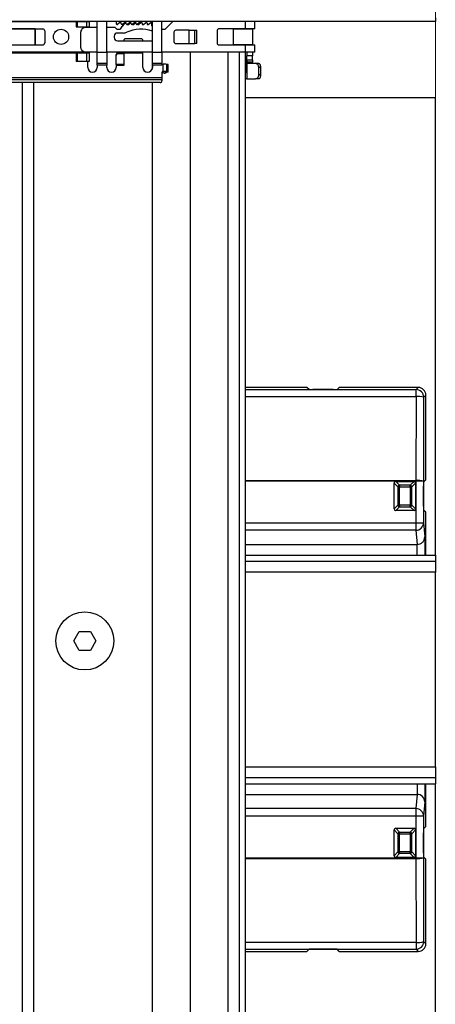
# Model space of a CAD drawing. Extents: x -1140 to 3060, y -945 to 2025.
# Drawn here: x 587 to 697, y 947 to 1205 of the extents above; entities that cross this region are included whole.
import ezdxf

# ---------------------------------------------------------------- set-up
doc = ezdxf.new("R2010")
doc.units = 0
doc.header["$MEASUREMENT"] = 0
doc.layers.get('0').update_dxf_attribs({"lineweight": 0})

msp = doc.modelspace()

# ---------------------------------------------------------------- linework, layer by layer
at = {"color": 7, "lineweight": 25}
for p, q in [((696.62, 1204.43), (-856.04, 1204.43)), ((583.76, 1204.43), (602.26, 1204.43)), ((602.26, 1204.43), (602.5, 1204.43)), ((602.26, 1204.43), (602.26, 1203.08)), ((602.5, 1204.43), (604.92, 1204.43)), ((602.5, 1204.43), (602.5, 1203.08)), ((604.92, 1204.43), (605.62, 1204.43)), ((604.92, 1204.43), (604.92, 1203.08)), ((605.62, 1204.43), (605.62, 1203.08)), ((607.76, 1196.4), (607.76, 1204.43)), ((610.26, 1196.4), (610.26, 1204.43)), ((612.76, 1204.43), (612.76, 1203.86)), ((613.74, 1204.2), (613.09, 1203.7)), ((614.06, 1203.86), (614.06, 1204.05)), ((615.04, 1204.2), (614.39, 1203.7)), ((614.68, 1203.68), (615.32, 1204.17)), ((615.36, 1203.86), (615.36, 1204.05)), ((616.34, 1204.2), (615.69, 1203.7)), ((615.99, 1203.68), (616.62, 1204.17)), ((616.66, 1203.86), (616.66, 1204.05)), ((617.64, 1204.2), (616.99, 1203.7)), ((617.29, 1203.68), (617.92, 1204.17)), ((617.96, 1203.86), (617.96, 1204.05)), ((619.24, 1204.43), (618.29, 1203.7)), ((618.59, 1203.68), (619.24, 1204.19)), ((619.56, 1204.03), (619.56, 1203.84)), ((619.89, 1203.68), (620.54, 1204.19)), ((620.86, 1204.03), (620.86, 1203.84)), ((621.19, 1203.68), (621.84, 1204.19)), ((622.17, 1204.43), (622.17, 1203.32)), ((622.16, 1203.36), (622.16, 1204.03)), ((622.26, 1196.4), (622.26, 1204.43)), ((624.76, 1196.4), (624.76, 1204.43)), ((625.62, 1202.49), (627.51, 1204.38)), ((646.71, 1202.53), (646.71, 1204.43)), ((649.21, 1202.53), (649.21, 1204.43)), ((696.62, 1205.43), (696.62, 1204.43)), ((583.37, 1202.53), (593.46, 1202.53)), ((591.47, 1202.52), (585.48, 1202.52)), ((588.16, 1202.52), (588.16, 1202.53)), ((591.06, 1202.53), (591.06, 1202.52)), ((591.47, 1198.34), (591.47, 1202.52)), ((591.47, 1202.52), (591.55, 1202.52)), ((591.55, 1198.34), (591.55, 1202.52)), ((593.96, 1202.03), (593.96, 1198.83)), ((602.26, 1203.08), (602.5, 1203.08)), ((602.5, 1203.08), (604.92, 1203.08)), ((603.47, 1197.59), (603.47, 1201.78)), ((604.23, 1202.8), (603.96, 1202.65)), ((604.73, 1202.93), (607.76, 1202.93)), ((604.92, 1203.08), (605.62, 1203.08)), ((605.26, 1202.93), (605.26, 1203.08)), ((610.26, 1202.93), (612.38, 1202.93)), ((612.52, 1202.88), (612.91, 1202.49)), ((613.05, 1202.43), (613.36, 1202.43)), ((614.68, 1201.43), (613.06, 1201.43)), ((622.17, 1201.95), (622.17, 1199.43)), ((624.76, 1202.43), (625.48, 1202.43)), ((627.91, 1201.68), (627.91, 1199.18)), ((631.91, 1202.18), (628.41, 1202.18)), ((631.91, 1202.18), (633.41, 1202.18)), ((631.91, 1198.68), (631.91, 1202.18)), ((633.41, 1198.68), (633.41, 1202.18)), ((633.41, 1202.18), (633.92, 1202.18)), ((633.92, 1198.68), (633.92, 1202.18)), ((639.26, 1202.03), (639.26, 1198.83)), ((643.47, 1202.52), (639.67, 1202.52)), ((646.71, 1202.53), (639.76, 1202.53)), ((642.17, 1202.52), (642.17, 1202.53)), ((643.47, 1202.52), (643.47, 1198.34)), ((643.47, 1202.52), (648.68, 1202.52)), ((645.07, 1202.53), (645.07, 1202.52)), ((646.62, 1202.53), (646.62, 1202.52)), ((649.21, 1202.53), (646.71, 1202.53)), ((647.17, 1202.52), (647.17, 1202.53)), ((648.67, 1202.52), (648.67, 1202.53)), ((648.68, 1198.34), (648.68, 1202.52)), ((612.26, 1200.63), (612.26, 1200.23)), ((613.06, 1199.43), (622.26, 1199.43)), ((619.27, 1199.93), (615.26, 1199.93)), ((583.37, 1198.33), (593.46, 1198.33)), ((602.26, 1196.44), (583.76, 1196.44)), ((585.48, 1198.34), (591.47, 1198.34)), ((588.16, 1198.33), (588.16, 1198.34)), ((591.06, 1198.34), (591.06, 1198.33)), ((591.47, 1198.34), (591.55, 1198.34)), ((602.26, 1196.44), (602.26, 1196.18)), ((602.5, 1196.44), (602.26, 1196.44)), ((602.5, 1196.44), (602.5, 1196.18)), ((604.68, 1196.44), (602.5, 1196.44)), ((603.96, 1196.72), (604.23, 1196.57)), ((607.76, 1196.43), (604.73, 1196.43)), ((604.92, 1196.44), (604.92, 1196.18)), ((605.62, 1196.44), (605.62, 1196.18)), ((607.76, 1196.4), (610.26, 1196.4)), ((607.76, 1193.57), (607.76, 1196.4)), ((622.26, 1196.43), (610.26, 1196.43)), ((610.26, 1196.4), (610.26, 1193.57)), ((613.26, 1196.31), (613.26, 1196.05)), ((613.26, 1196.31), (614.75, 1196.31)), ((614.75, 1196.31), (614.75, 1196.05)), ((614.76, 1196.44), (614.76, 1196.18)), ((619.76, 1196.18), (619.76, 1196.44)), ((622.17, 1196.43), (622.17, 1191.96)), ((622.26, 1196.4), (624.76, 1196.4)), ((622.26, 1193.57), (622.26, 1196.4)), ((646.71, 1196.43), (624.76, 1196.43)), ((624.76, 1196.4), (624.76, 1193.57)), ((628.41, 1198.68), (631.91, 1198.68)), ((631.91, 1198.68), (633.41, 1198.68)), ((632.17, 1196.43), (632.17, 454.43)), ((633.92, 1198.68), (633.41, 1198.68)), ((639.67, 1198.34), (643.47, 1198.34)), ((639.76, 1198.33), (646.71, 1198.33)), ((642.17, 1198.33), (642.17, 1198.34)), ((642.17, 454.43), (642.17, 1196.43)), ((648.68, 1198.34), (643.47, 1198.34)), ((645.07, 1198.34), (645.07, 1198.33)), ((645.07, 1196.43), (645.07, 454.43)), ((646.62, 1198.34), (646.62, 1198.33)), ((646.62, 1196.43), (646.62, 454.43)), ((646.71, 1196.43), (646.71, 1198.33)), ((646.71, 1198.33), (649.21, 1198.33)), ((649.21, 1196.43), (646.71, 1196.43)), ((647.17, 1198.33), (647.17, 1198.34)), ((648.67, 1198.33), (648.67, 1198.34)), ((649.21, 1196.43), (649.21, 1198.33)), ((602.26, 1196.18), (584.2, 1196.18)), ((602.26, 1196.18), (602.26, 1193.94)), ((602.5, 1196.18), (602.26, 1196.18)), ((602.5, 1193.94), (602.26, 1193.94)), ((602.5, 1196.18), (602.5, 1193.94)), ((604.92, 1196.18), (602.5, 1196.18)), ((604.92, 1193.94), (602.5, 1193.94)), ((604.92, 1196.18), (604.92, 1193.94)), ((605.62, 1196.18), (604.92, 1196.18)), ((605.62, 1193.94), (604.92, 1193.94)), ((605.26, 1192.43), (605.26, 1193.94)), ((605.62, 1196.18), (605.62, 1193.94)), ((612.76, 1195.55), (612.76, 1195.81)), ((612.76, 1193.15), (612.76, 1195.55)), ((613.26, 1196.05), (614.75, 1196.05)), ((614.75, 1196.05), (614.75, 1193.15)), ((614.76, 1196.18), (614.76, 1192.93)), ((619.76, 1196.18), (614.76, 1196.18)), ((619.76, 1192.43), (619.76, 1196.18)), ((647.08, 1194.43), (647.08, 1195.43)), ((648.57, 1195.43), (647.08, 1195.43)), ((647.08, 1194.43), (648.57, 1194.43)), ((647.09, 1193.83), (647.09, 1189.43)), ((648.58, 1193.83), (647.09, 1193.83)), ((648.57, 1194.43), (648.57, 1195.43)), ((607.76, 1193.57), (610.26, 1193.57)), ((607.76, 1192.97), (607.76, 1193.57)), ((610.26, 1192.97), (607.76, 1192.97)), ((607.76, 1192.97), (607.76, 1192.43)), ((610.26, 1193.57), (610.26, 1192.97)), ((610.26, 1192.43), (610.26, 1192.97)), ((614.75, 1193.15), (612.76, 1193.15)), ((612.76, 1193.15), (612.76, 1192.93)), ((612.76, 1192.93), (612.76, 1192.43)), ((614.75, 1192.93), (612.76, 1192.93)), ((614.75, 1192.93), (614.75, 1193.15)), ((614.75, 1192.93), (614.75, 1192.93)), ((614.75, 1192.93), (614.76, 1192.93)), ((622.26, 1193.57), (624.76, 1193.57)), ((622.26, 1192.97), (622.26, 1193.57)), ((624.76, 1192.97), (622.26, 1192.97)), ((622.26, 1192.97), (622.26, 1192.43)), ((624.76, 1193.57), (624.76, 1192.97)), ((625.06, 1191.35), (625.06, 1193.28)), ((625.06, 1190.96), (625.06, 1191.35)), ((625.32, 1190.94), (626.06, 1191.28)), ((626.38, 1191.23), (625.63, 1190.9)), ((626.06, 1191.28), (626.06, 1193.21)), ((626.38, 1193.16), (626.06, 1193.21)), ((626.06, 1191.28), (626.38, 1191.23)), ((626.38, 1191.23), (626.38, 1193.16)), ((649.32, 1193.43), (647.19, 1193.43)), ((650.15, 1193.43), (649.32, 1193.43)), ((650.21, 1192.43), (650.2, 1192.47)), ((650.77, 1192.47), (650.2, 1192.47)), ((650.77, 1192.43), (650.21, 1192.43)), ((650.21, 1190.43), (650.21, 1192.43)), ((650.77, 1192.43), (650.77, 1192.47)), ((650.77, 1190.43), (650.77, 1192.43)), ((584.26, 1189.75), (624.76, 1189.75)), ((624.76, 1189.11), (584.26, 1189.11)), ((624.76, 1191.06), (624.76, 1189.75)), ((624.76, 1189.75), (624.76, 1189.11)), ((624.76, 1189.11), (624.76, 1188.93)), ((625.32, 1190.94), (625.63, 1190.9)), ((647.09, 1189.43), (646.62, 1189.43)), ((647.09, 1189.43), (649.32, 1189.43)), ((650.15, 1189.43), (649.32, 1189.43)), ((650.2, 1190.37), (650.21, 1190.43)), ((650.77, 1190.37), (650.2, 1190.37)), ((650.77, 1190.43), (650.21, 1190.43)), ((650.77, 1190.37), (650.77, 1190.43)), ((624.27, 1188.43), (584.77, 1188.43)), ((588.16, 454.43), (588.16, 1188.43)), ((591.06, 1188.43), (591.06, 454.43)), ((622.17, 1188.43), (622.17, 454.43)), ((696.62, 1184.43), (646.62, 1184.43)), ((696.62, 1064.43), (696.62, 1184.43)), ((662.37, 1108.43), (646.62, 1108.43)), ((663.43, 1107.87), (662.87, 1108.43)), ((671.36, 1108.43), (670.8, 1107.87)), ((692.12, 1108.43), (671.86, 1108.43)), ((691.54, 1107.86), (692.12, 1108.43)), ((646.62, 1107.86), (691.54, 1107.86)), ((646.62, 1106.07), (691.54, 1106.07)), ((669.8, 1107.86), (664.43, 1107.86)), ((691.54, 1106.07), (691.52, 1084.04)), ((691.54, 1106.07), (691.54, 1107.86)), ((693.54, 1105.86), (693.52, 1083.83)), ((693.54, 1105.86), (694.12, 1106.43)), ((694.12, 1084.68), (694.12, 1106.43)), ((646.62, 1084.04), (691.52, 1084.04)), ((691.52, 1083.83), (646.62, 1083.83)), ((685.79, 1083.33), (686.8, 1082.32)), ((685.79, 1076.54), (685.79, 1083.33)), ((687.23, 1082.75), (686.22, 1083.76)), ((686.22, 1083.76), (691.01, 1083.76)), ((687.23, 1082.75), (687.23, 1082.32)), ((690, 1082.75), (687.23, 1082.75)), ((691.01, 1083.76), (690, 1082.75)), ((690, 1082.32), (690, 1082.75)), ((690.43, 1082.32), (691.44, 1083.33)), ((691.44, 1083.33), (691.44, 1076.54)), ((691.52, 1084.04), (691.52, 1083.83)), ((693.52, 1083.83), (691.52, 1083.83)), ((691.52, 1083.83), (691.52, 1072.94)), ((693.52, 1083.83), (693.52, 1072.94)), ((693.52, 1077.27), (693.52, 1082.6)), ((693.53, 1083.6), (694.11, 1084.18)), ((687.23, 1082.32), (686.8, 1082.32)), ((686.8, 1082.32), (686.8, 1077.55)), ((687.23, 1077.55), (687.23, 1082.32)), ((687.23, 1082.32), (690, 1082.32)), ((690.43, 1082.32), (690, 1082.32)), ((690, 1082.32), (690, 1077.55)), ((690.43, 1077.55), (690.43, 1082.32)), ((686.8, 1077.55), (685.79, 1076.54)), ((686.8, 1077.55), (687.23, 1077.55)), ((687.23, 1077.55), (687.23, 1077.12)), ((690, 1077.55), (687.23, 1077.55)), ((690, 1077.12), (690, 1077.55)), ((690, 1077.55), (690.43, 1077.55)), ((691.44, 1076.54), (690.43, 1077.55)), ((686.22, 1076.11), (687.23, 1077.12)), ((691.01, 1076.11), (686.22, 1076.11)), ((687.23, 1077.12), (690, 1077.12)), ((690, 1077.12), (691.01, 1076.11)), ((694.11, 1075.69), (693.53, 1076.27)), ((694.12, 1064.43), (694.12, 1075.19)), ((646.62, 1072.94), (691.52, 1072.94)), ((691.52, 1072.94), (691.52, 1070.95)), ((691.52, 1072.94), (693.52, 1072.94)), ((693.52, 1072.94), (693.83, 1069.21)), ((691.52, 1070.95), (646.62, 1070.95)), ((691.52, 1070.95), (691.83, 1067.22)), ((646.62, 1067.22), (691.83, 1067.22)), ((646.62, 1064.43), (696.62, 1064.43)), ((646.62, 1062.89), (696.62, 1062.89)), ((696.62, 1064.43), (696.62, 1062.89)), ((696.62, 1062.89), (696.62, 1059.99)), ((696.62, 1059.99), (646.62, 1059.99)), ((696.62, 1008.88), (696.62, 1059.99)), ((601.62, 1041.92), (603.06, 1044.43)), ((603.06, 1044.43), (605.96, 1044.43)), ((605.96, 1044.43), (607.41, 1041.92)), ((603.06, 1039.41), (601.62, 1041.92)), ((607.41, 1041.92), (605.96, 1039.41)), ((605.96, 1039.41), (603.06, 1039.41)), ((646.62, 1008.88), (696.62, 1008.88)), ((696.62, 1008.88), (696.62, 1005.98)), ((696.62, 1005.98), (646.62, 1005.98)), ((696.62, 1005.98), (696.62, 1004.43)), ((646.62, 1004.43), (696.62, 1004.43)), ((694.12, 993.68), (694.12, 1004.43)), ((696.62, 884.43), (696.62, 1004.43)), ((646.62, 1001.65), (691.83, 1001.65)), ((691.83, 1001.65), (691.52, 997.92)), ((691.52, 997.92), (646.62, 997.92)), ((691.52, 997.92), (691.52, 995.93)), ((693.83, 999.66), (693.52, 995.93)), ((691.52, 995.93), (646.62, 995.93)), ((693.52, 995.93), (691.52, 995.93)), ((691.52, 995.93), (691.52, 985.04)), ((693.52, 995.93), (693.52, 985.04)), ((685.79, 992.33), (686.8, 991.32)), ((685.79, 985.54), (685.79, 992.33)), ((686.22, 992.76), (687.23, 991.75)), ((686.22, 992.76), (691.01, 992.76)), ((690, 991.75), (691.01, 992.76)), ((690.43, 991.32), (691.44, 992.33)), ((691.44, 992.33), (691.44, 985.54)), ((693.53, 992.6), (694.11, 993.18)), ((687.23, 991.32), (686.8, 991.32)), ((686.8, 991.32), (686.8, 986.55)), ((687.23, 991.75), (687.23, 991.32)), ((687.23, 991.75), (690, 991.75)), ((687.23, 986.55), (687.23, 991.32)), ((687.23, 991.32), (690, 991.32)), ((690, 991.32), (690, 991.75)), ((690.43, 991.32), (690, 991.32)), ((690, 991.32), (690, 986.55)), ((690.43, 986.55), (690.43, 991.32)), ((693.52, 986.27), (693.52, 991.6)), ((646.62, 985.04), (691.52, 985.04)), ((646.62, 984.83), (691.52, 984.83)), ((686.8, 986.55), (685.79, 985.54)), ((687.23, 986.12), (686.22, 985.11)), ((691.01, 985.11), (686.22, 985.11)), ((686.8, 986.55), (687.23, 986.55)), ((687.23, 986.55), (687.23, 986.12)), ((690, 986.55), (687.23, 986.55)), ((690, 986.12), (687.23, 986.12)), ((690, 986.55), (690.43, 986.55)), ((690, 986.12), (690, 986.55)), ((691.01, 985.11), (690, 986.12)), ((691.44, 985.54), (690.43, 986.55)), ((691.52, 984.83), (691.52, 985.04)), ((691.52, 985.04), (693.52, 985.04)), ((691.52, 984.83), (691.54, 962.8)), ((693.52, 985.04), (693.54, 963.01)), ((694.11, 984.69), (693.53, 985.27)), ((694.12, 962.43), (694.12, 984.19)), ((691.54, 962.8), (646.62, 962.8)), ((691.54, 962.8), (691.54, 961.01)), ((693.54, 963.01), (694.12, 962.43)), ((646.62, 961.01), (691.54, 961.01)), ((646.62, 960.43), (662.37, 960.43)), ((663.43, 961), (662.87, 960.44)), ((669.8, 961.01), (664.43, 961.01)), ((671.36, 960.44), (670.8, 961)), ((671.86, 960.43), (692.12, 960.43)), ((691.54, 961.01), (692.12, 960.43))]:
    msp.add_line(p, q, dxfattribs=at)
at = {"color": 7, "lineweight": 18}
msp.add_lwpolyline([(696.62, 384.43), (696.62, 1841.7), (696.62, 1841.7), (-856.04, 1841.7), (-856.04, 1705.43), (-856.04, 1704.43)], dxfattribs=at)
at = {"color": 7, "lineweight": 25}
msp.add_lwpolyline([(646.78, 1192.17), (646.77, 1192.93), (646.78, 1193.7), (646.8, 1194.35), (646.84, 1194.78), (646.88, 1194.93), (646.92, 1194.78), (646.95, 1194.35), (646.97, 1193.7), (646.98, 1192.93), (646.97, 1192.17), (646.95, 1191.52), (646.92, 1191.09), (646.88, 1190.93), (646.84, 1191.09), (646.8, 1191.52), (646.78, 1192.17)], dxfattribs=at)
for centre, radius in [((598.26, 1200.43), 2), ((604.51, 1041.92), 7.62)]:
    msp.add_circle(centre, radius, dxfattribs=at)
for points, knots in [([(614.06, 1204.05), (614.06, 1204.16), (613.98, 1204.25), (613.86, 1204.25), (613.82, 1204.25), (613.78, 1204.23), (613.74, 1204.2)], [0, 0, 0, 0, 1, 1, 1, 2, 2, 2, 2]), ([(615.36, 1204.05), (615.36, 1204.16), (615.28, 1204.25), (615.16, 1204.25), (615.12, 1204.25), (615.08, 1204.23), (615.04, 1204.2)], [0, 0, 0, 0, 1, 1, 1, 2, 2, 2, 2]), ([(616.66, 1204.05), (616.66, 1204.16), (616.58, 1204.25), (616.47, 1204.25), (616.42, 1204.25), (616.38, 1204.23), (616.34, 1204.2)], [0, 0, 0, 0, 1, 1, 1, 2, 2, 2, 2]), ([(617.96, 1204.05), (617.96, 1204.16), (617.88, 1204.25), (617.77, 1204.25), (617.72, 1204.25), (617.68, 1204.23), (617.64, 1204.2)], [0, 0, 0, 0, 1, 1, 1, 2, 2, 2, 2]), ([(619.56, 1204.03), (619.56, 1204.14), (619.48, 1204.23), (619.36, 1204.23), (619.32, 1204.23), (619.28, 1204.21), (619.24, 1204.19)], [0, 0, 0, 0, 1, 1, 1, 2, 2, 2, 2]), ([(620.86, 1204.03), (620.86, 1204.14), (620.78, 1204.23), (620.67, 1204.23), (620.62, 1204.23), (620.58, 1204.21), (620.54, 1204.19)], [0, 0, 0, 0, 1, 1, 1, 2, 2, 2, 2]), ([(622.16, 1204.03), (622.16, 1204.14), (622.08, 1204.23), (621.96, 1204.23), (621.92, 1204.23), (621.88, 1204.21), (621.84, 1204.19)], [0, 0, 0, 0, 1, 1, 1, 2, 2, 2, 2]), ([(612.76, 1203.86), (612.76, 1203.75), (612.85, 1203.66), (612.96, 1203.66), (613.01, 1203.66), (613.05, 1203.67), (613.09, 1203.7)], [0, 0, 0, 0, 1, 1, 1, 2, 2, 2, 2]), ([(614.06, 1203.86), (614.06, 1203.75), (614.15, 1203.66), (614.26, 1203.66), (614.31, 1203.66), (614.35, 1203.67), (614.39, 1203.7)], [0, 0, 0, 0, 1, 1, 1, 2, 2, 2, 2]), ([(615.36, 1203.86), (615.36, 1203.75), (615.45, 1203.66), (615.57, 1203.66), (615.61, 1203.66), (615.65, 1203.67), (615.69, 1203.7)], [0, 0, 0, 0, 1, 1, 1, 2, 2, 2, 2]), ([(616.66, 1203.86), (616.66, 1203.75), (616.75, 1203.66), (616.87, 1203.66), (616.91, 1203.66), (616.95, 1203.67), (616.99, 1203.7)], [0, 0, 0, 0, 1, 1, 1, 2, 2, 2, 2]), ([(617.96, 1203.86), (617.96, 1203.75), (618.05, 1203.66), (618.16, 1203.66), (618.21, 1203.66), (618.25, 1203.67), (618.29, 1203.7)], [0, 0, 0, 0, 1, 1, 1, 2, 2, 2, 2]), ([(619.56, 1203.84), (619.56, 1203.73), (619.65, 1203.64), (619.76, 1203.64), (619.81, 1203.64), (619.85, 1203.66), (619.89, 1203.68)], [0, 0, 0, 0, 1, 1, 1, 2, 2, 2, 2]), ([(620.86, 1203.84), (620.86, 1203.73), (620.95, 1203.64), (621.06, 1203.64), (621.11, 1203.64), (621.15, 1203.66), (621.19, 1203.68)], [0, 0, 0, 0, 1, 1, 1, 2, 2, 2, 2]), ([(639.76, 1202.53), (639.49, 1202.53), (639.26, 1202.31), (639.26, 1202.03), (639.26, 1202.03), (639.26, 1202.03), (639.26, 1202.03)], [0, 0, 0, 0, 1, 1, 1, 2, 2, 2, 2]), ([(615.26, 1199.93), (614.99, 1199.93), (614.76, 1199.71), (614.76, 1199.43), (614.76, 1199.43), (614.76, 1199.43), (614.76, 1199.43)], [0, 0, 0, 0, 1, 1, 1, 2, 2, 2, 2]), ([(613.26, 1196.31), (612.99, 1196.31), (612.77, 1196.09), (612.76, 1195.81), (612.76, 1195.81), (612.76, 1195.81), (612.76, 1195.81)], [0, 0, 0, 0, 1, 1, 1, 2, 2, 2, 2]), ([(639.26, 1198.83), (639.26, 1198.56), (639.49, 1198.33), (639.76, 1198.33), (639.76, 1198.33), (639.76, 1198.33), (639.76, 1198.33)], [0, 0, 0, 0, 1, 1, 1, 2, 2, 2, 2]), ([(613.26, 1196.05), (612.99, 1196.05), (612.77, 1195.83), (612.76, 1195.55), (612.76, 1195.55), (612.76, 1195.55), (612.76, 1195.55)], [0, 0, 0, 0, 1, 1, 1, 2, 2, 2, 2]), ([(647.19, 1193.43), (647.16, 1193.47), (647.13, 1193.51), (647.12, 1193.56), (647.1, 1193.6), (647.1, 1193.64), (647.1, 1193.68), (647.09, 1193.73), (647.09, 1193.78), (647.09, 1193.83)], [0, 0, 0, 0, 1, 1, 1, 2, 2, 2, 3, 3, 3, 3]), ([(648.66, 1193.43), (648.65, 1193.45), (648.63, 1193.46), (648.63, 1193.48), (648.61, 1193.5), (648.61, 1193.53), (648.6, 1193.56), (648.6, 1193.6), (648.59, 1193.64), (648.59, 1193.68), (648.59, 1193.73), (648.59, 1193.78), (648.58, 1193.83)], [0, 0, 0, 0, 1, 1, 1, 2, 2, 2, 3, 3, 3, 4, 4, 4, 4]), ([(605.26, 1192.43), (605.26, 1191.74), (605.82, 1191.18), (606.52, 1191.18), (607.21, 1191.18), (607.76, 1191.74), (607.76, 1192.43)], [0, 0, 0, 0, 1, 1, 1, 2, 2, 2, 2]), ([(610.26, 1192.43), (610.26, 1191.74), (610.82, 1191.18), (611.52, 1191.18), (612.21, 1191.18), (612.76, 1191.74), (612.76, 1192.43)], [0, 0, 0, 0, 1, 1, 1, 2, 2, 2, 2]), ([(619.76, 1192.43), (619.76, 1191.74), (620.32, 1191.18), (621.01, 1191.18), (621.71, 1191.18), (622.26, 1191.74), (622.26, 1192.43), (622.26, 1192.43), (622.26, 1192.43), (622.26, 1192.43)], [0, 0, 0, 0, 1, 1, 1, 2, 2, 2, 3, 3, 3, 3]), ([(650.2, 1192.47), (650.18, 1192.61), (650.16, 1192.74), (650.11, 1192.86), (650.07, 1192.97), (650.01, 1193.07), (649.93, 1193.15), (649.85, 1193.23), (649.76, 1193.3), (649.66, 1193.34), (649.55, 1193.39), (649.43, 1193.41), (649.32, 1193.43)], [0, 0, 0, 0, 1, 1, 1, 2, 2, 2, 3, 3, 3, 4, 4, 4, 4]), ([(650.77, 1192.47), (650.75, 1192.6), (650.74, 1192.73), (650.7, 1192.86), (650.67, 1192.96), (650.63, 1193.06), (650.57, 1193.15), (650.55, 1193.19), (650.52, 1193.22), (650.49, 1193.26), (650.46, 1193.29), (650.42, 1193.32), (650.39, 1193.34), (650.31, 1193.39), (650.23, 1193.41), (650.15, 1193.43)], [0, 0, 0, 0, 1, 1, 1, 2, 2, 2, 3, 3, 3, 4, 4, 4, 5, 5, 5, 5]), ([(649.32, 1189.43), (649.43, 1189.46), (649.55, 1189.48), (649.66, 1189.53), (649.75, 1189.57), (649.85, 1189.64), (649.92, 1189.71), (650, 1189.8), (650.06, 1189.89), (650.11, 1190), (650.15, 1190.11), (650.18, 1190.24), (650.2, 1190.37)], [0, 0, 0, 0, 1, 1, 1, 2, 2, 2, 3, 3, 3, 4, 4, 4, 4]), ([(650.15, 1189.43), (650.23, 1189.46), (650.31, 1189.48), (650.38, 1189.53), (650.42, 1189.55), (650.45, 1189.58), (650.48, 1189.61), (650.51, 1189.64), (650.54, 1189.68), (650.57, 1189.71), (650.63, 1189.8), (650.67, 1189.9), (650.7, 1190), (650.73, 1190.12), (650.75, 1190.24), (650.77, 1190.37)], [0, 0, 0, 0, 1, 1, 1, 2, 2, 2, 3, 3, 3, 4, 4, 4, 5, 5, 5, 5]), ([(694.12, 1106.43), (694.12, 1107.54), (693.22, 1108.43), (692.12, 1108.43), (692.12, 1108.43), (692.12, 1108.43), (692.12, 1108.43)], [0, 0, 0, 0, 1, 1, 1, 2, 2, 2, 2]), ([(686.22, 1083.76), (685.99, 1083.77), (685.8, 1083.59), (685.79, 1083.36), (685.79, 1083.35), (685.79, 1083.34), (685.79, 1083.33)], [0, 0, 0, 0, 1, 1, 1, 2, 2, 2, 2]), ([(691.44, 1083.33), (691.45, 1083.56), (691.27, 1083.75), (691.04, 1083.76), (691.03, 1083.76), (691.02, 1083.76), (691.01, 1083.76)], [0, 0, 0, 0, 1, 1, 1, 2, 2, 2, 2]), ([(685.79, 1076.54), (685.78, 1076.31), (685.96, 1076.12), (686.19, 1076.11), (686.2, 1076.11), (686.21, 1076.11), (686.22, 1076.11)], [0, 0, 0, 0, 1, 1, 1, 2, 2, 2, 2]), ([(691.01, 1076.11), (691.24, 1076.1), (691.43, 1076.28), (691.44, 1076.51), (691.44, 1076.52), (691.44, 1076.53), (691.44, 1076.54)], [0, 0, 0, 0, 1, 1, 1, 2, 2, 2, 2]), ([(691.83, 1067.22), (692.09, 1067.25), (692.36, 1067.28), (692.6, 1067.37), (692.84, 1067.46), (693.06, 1067.61), (693.25, 1067.8), (693.43, 1067.99), (693.59, 1068.21), (693.68, 1068.45), (693.77, 1068.69), (693.8, 1068.95), (693.83, 1069.21)], [0, 0, 0, 0, 1, 1, 1, 2, 2, 2, 3, 3, 3, 4, 4, 4, 4]), ([(691.87, 1064.43), (691.87, 1064.72), (691.87, 1065), (691.87, 1065.28), (691.87, 1065.6), (691.86, 1065.92), (691.86, 1066.24), (691.86, 1066.44), (691.85, 1066.64), (691.85, 1066.84), (691.85, 1066.92), (691.85, 1067), (691.84, 1067.08), (691.84, 1067.13), (691.84, 1067.17), (691.83, 1067.22)], [0, 0, 0, 0, 1, 1, 1, 2, 2, 2, 3, 3, 3, 4, 4, 4, 5, 5, 5, 5]), ([(693.83, 1069.21), (693.84, 1069.03), (693.84, 1068.86), (693.85, 1068.69), (693.86, 1068.32), (693.86, 1067.95), (693.86, 1067.58), (693.86, 1067.06), (693.87, 1066.54), (693.87, 1066.03), (693.87, 1065.5), (693.87, 1064.97), (693.87, 1064.43)], [0, 0, 0, 0, 1, 1, 1, 2, 2, 2, 3, 3, 3, 4, 4, 4, 4]), ([(691.87, 1004.43), (691.87, 1004.15), (691.87, 1003.87), (691.87, 1003.59), (691.87, 1003.27), (691.86, 1002.95), (691.86, 1002.63), (691.86, 1002.43), (691.85, 1002.23), (691.85, 1002.03), (691.85, 1001.95), (691.85, 1001.87), (691.84, 1001.79), (691.84, 1001.74), (691.84, 1001.7), (691.83, 1001.65)], [0, 0, 0, 0, 1, 1, 1, 2, 2, 2, 3, 3, 3, 4, 4, 4, 5, 5, 5, 5]), ([(693.87, 1004.43), (693.87, 1003.9), (693.87, 1003.37), (693.87, 1002.84), (693.87, 1002.33), (693.86, 1001.81), (693.86, 1001.29), (693.86, 1000.92), (693.86, 1000.55), (693.85, 1000.18), (693.84, 1000.01), (693.84, 999.84), (693.83, 999.66)], [0, 0, 0, 0, 1, 1, 1, 2, 2, 2, 3, 3, 3, 4, 4, 4, 4]), ([(686.22, 992.76), (685.99, 992.77), (685.8, 992.59), (685.79, 992.36), (685.79, 992.35), (685.79, 992.34), (685.79, 992.33)], [0, 0, 0, 0, 1, 1, 1, 2, 2, 2, 2]), ([(691.44, 992.33), (691.45, 992.56), (691.27, 992.75), (691.04, 992.76), (691.03, 992.76), (691.02, 992.76), (691.01, 992.76)], [0, 0, 0, 0, 1, 1, 1, 2, 2, 2, 2]), ([(685.79, 985.54), (685.78, 985.31), (685.96, 985.12), (686.19, 985.11), (686.2, 985.11), (686.21, 985.11), (686.22, 985.11)], [0, 0, 0, 0, 1, 1, 1, 2, 2, 2, 2]), ([(691.01, 985.11), (691.24, 985.1), (691.43, 985.28), (691.44, 985.51), (691.44, 985.52), (691.44, 985.53), (691.44, 985.54)], [0, 0, 0, 0, 1, 1, 1, 2, 2, 2, 2]), ([(692.12, 960.43), (693.22, 960.43), (694.12, 961.33), (694.12, 962.43), (694.12, 962.43), (694.12, 962.43), (694.12, 962.43)], [0, 0, 0, 0, 1, 1, 1, 2, 2, 2, 2])]:
    msp.add_open_spline(points, degree=3, knots=knots, dxfattribs=at)
for points in [[(627.65, 1204.43), (627.59, 1204.43), (627.54, 1204.41), (627.51, 1204.38)], [(593.96, 1202.03), (593.96, 1202.31), (593.74, 1202.53), (593.46, 1202.53)], [(603.96, 1202.65), (603.66, 1202.47), (603.46, 1202.14), (603.47, 1201.78)], [(604.73, 1202.93), (604.56, 1202.93), (604.38, 1202.89), (604.23, 1202.8)], [(613.06, 1201.43), (612.62, 1201.43), (612.26, 1201.08), (612.26, 1200.63)], [(612.52, 1202.88), (612.49, 1202.91), (612.44, 1202.93), (612.38, 1202.93)], [(612.91, 1202.49), (612.94, 1202.46), (612.99, 1202.43), (613.05, 1202.43)], [(613.36, 1202.43), (613.81, 1202.43), (614.2, 1202.73), (614.33, 1203.16)], [(614.68, 1203.68), (614.51, 1203.54), (614.39, 1203.36), (614.33, 1203.16)], [(614.68, 1201.43), (614.97, 1201.43), (615.25, 1201.5), (615.52, 1201.62)], [(622.26, 1201.92), (620.06, 1202.7), (617.64, 1202.59), (615.52, 1201.62)], [(615.71, 1203.72), (615.78, 1203.63), (615.9, 1203.62), (615.99, 1203.68)], [(617.01, 1203.72), (617.08, 1203.63), (617.2, 1203.62), (617.29, 1203.68)], [(618.31, 1203.72), (618.38, 1203.63), (618.5, 1203.62), (618.59, 1203.68)], [(622.16, 1203.36), (622.16, 1203.29), (622.2, 1203.22), (622.26, 1203.19)], [(625.48, 1202.43), (625.54, 1202.43), (625.59, 1202.46), (625.62, 1202.49)], [(628.41, 1202.18), (628.14, 1202.18), (627.91, 1201.96), (627.91, 1201.68)], [(612.26, 1200.23), (612.26, 1199.79), (612.62, 1199.43), (613.06, 1199.43)], [(619.76, 1199.43), (619.76, 1199.71), (619.54, 1199.93), (619.27, 1199.93)], [(627.91, 1199.18), (627.91, 1198.91), (628.14, 1198.68), (628.41, 1198.68)], [(593.46, 1198.33), (593.74, 1198.33), (593.96, 1198.56), (593.96, 1198.83)], [(603.47, 1197.59), (603.46, 1197.23), (603.66, 1196.9), (603.96, 1196.72)], [(604.23, 1196.57), (604.38, 1196.48), (604.56, 1196.43), (604.73, 1196.43)], [(647.13, 1196.43), (647.08, 1196.1), (647.06, 1195.77), (647.08, 1195.43)], [(648.63, 1196.43), (648.57, 1196.1), (648.56, 1195.77), (648.57, 1195.43)], [(647.08, 1194.43), (647.08, 1194.23), (647.08, 1194.03), (647.09, 1193.83)], [(648.57, 1194.43), (648.57, 1194.23), (648.58, 1194.03), (648.58, 1193.83)], [(624.76, 1193.57), (624.77, 1193.41), (624.9, 1193.28), (625.06, 1193.28)], [(625.06, 1191.35), (624.9, 1191.35), (624.77, 1191.22), (624.76, 1191.06)], [(626.06, 1193.21), (625.73, 1193.26), (625.4, 1193.28), (625.06, 1193.28)], [(626.06, 1191.28), (625.73, 1191.33), (625.4, 1191.35), (625.06, 1191.35)], [(624.27, 1188.43), (624.54, 1188.43), (624.76, 1188.66), (624.76, 1188.93)], [(625.06, 1190.96), (624.9, 1190.96), (624.77, 1190.83), (624.76, 1190.67)], [(625.32, 1190.94), (625.23, 1190.95), (625.15, 1190.96), (625.06, 1190.96)], [(662.87, 1108.43), (662.7, 1108.43), (662.54, 1108.44), (662.37, 1108.43)], [(671.86, 1108.43), (671.69, 1108.44), (671.53, 1108.43), (671.36, 1108.43)], [(663.43, 1107.87), (663.76, 1107.86), (664.1, 1107.86), (664.43, 1107.86)], [(669.8, 1107.86), (670.13, 1107.86), (670.47, 1107.86), (670.8, 1107.87)], [(693.54, 1105.86), (693.54, 1106.97), (692.65, 1107.86), (691.54, 1107.86)], [(693.54, 1105.86), (692.9, 1106.06), (692.22, 1106.14), (691.54, 1106.07)], [(687.23, 1082.75), (687.02, 1082.69), (686.86, 1082.53), (686.8, 1082.32)], [(690.43, 1082.32), (690.37, 1082.53), (690.21, 1082.69), (690, 1082.75)], [(693.52, 1083.83), (692.88, 1084.03), (692.2, 1084.1), (691.52, 1084.04)], [(693.53, 1083.6), (693.52, 1083.27), (693.52, 1082.93), (693.52, 1082.6)], [(694.11, 1084.18), (694.12, 1084.35), (694.12, 1084.51), (694.12, 1084.68)], [(686.8, 1077.55), (686.86, 1077.34), (687.02, 1077.18), (687.23, 1077.12)], [(690, 1077.12), (690.21, 1077.18), (690.37, 1077.34), (690.43, 1077.55)], [(693.52, 1077.27), (693.52, 1076.94), (693.52, 1076.6), (693.53, 1076.27)], [(694.12, 1075.19), (694.12, 1075.36), (694.12, 1075.52), (694.11, 1075.69)], [(691.52, 1070.95), (692.62, 1070.95), (693.52, 1071.84), (693.52, 1072.94)], [(693.83, 999.66), (693.83, 1000.76), (692.93, 1001.65), (691.83, 1001.65)], [(693.52, 995.93), (693.52, 997.03), (692.62, 997.92), (691.52, 997.92)], [(693.53, 992.6), (693.52, 992.27), (693.52, 991.93), (693.52, 991.6)], [(694.11, 993.18), (694.12, 993.35), (694.12, 993.51), (694.12, 993.68)], [(687.23, 991.75), (687.02, 991.69), (686.86, 991.53), (686.8, 991.32)], [(690.43, 991.32), (690.37, 991.53), (690.21, 991.69), (690, 991.75)], [(686.8, 986.55), (686.86, 986.34), (687.02, 986.18), (687.23, 986.12)], [(690, 986.12), (690.21, 986.18), (690.37, 986.34), (690.43, 986.55)], [(691.52, 984.83), (692.2, 984.77), (692.88, 984.84), (693.52, 985.04)], [(693.52, 986.27), (693.52, 985.94), (693.52, 985.6), (693.53, 985.27)], [(694.12, 984.19), (694.12, 984.36), (694.12, 984.52), (694.11, 984.69)], [(691.54, 962.8), (692.22, 962.73), (692.9, 962.81), (693.54, 963.01)], [(691.54, 961.01), (692.65, 961.01), (693.54, 961.9), (693.54, 963.01)], [(662.37, 960.43), (662.54, 960.43), (662.7, 960.43), (662.87, 960.44)], [(664.43, 961.01), (664.1, 961.01), (663.76, 961.01), (663.43, 961)], [(670.8, 961), (670.47, 961.01), (670.13, 961.01), (669.8, 961.01)], [(671.36, 960.44), (671.53, 960.43), (671.69, 960.43), (671.86, 960.43)]]:
    msp.add_open_spline(points, degree=3, dxfattribs=at)

doc.saveas('drawing.dxf')
